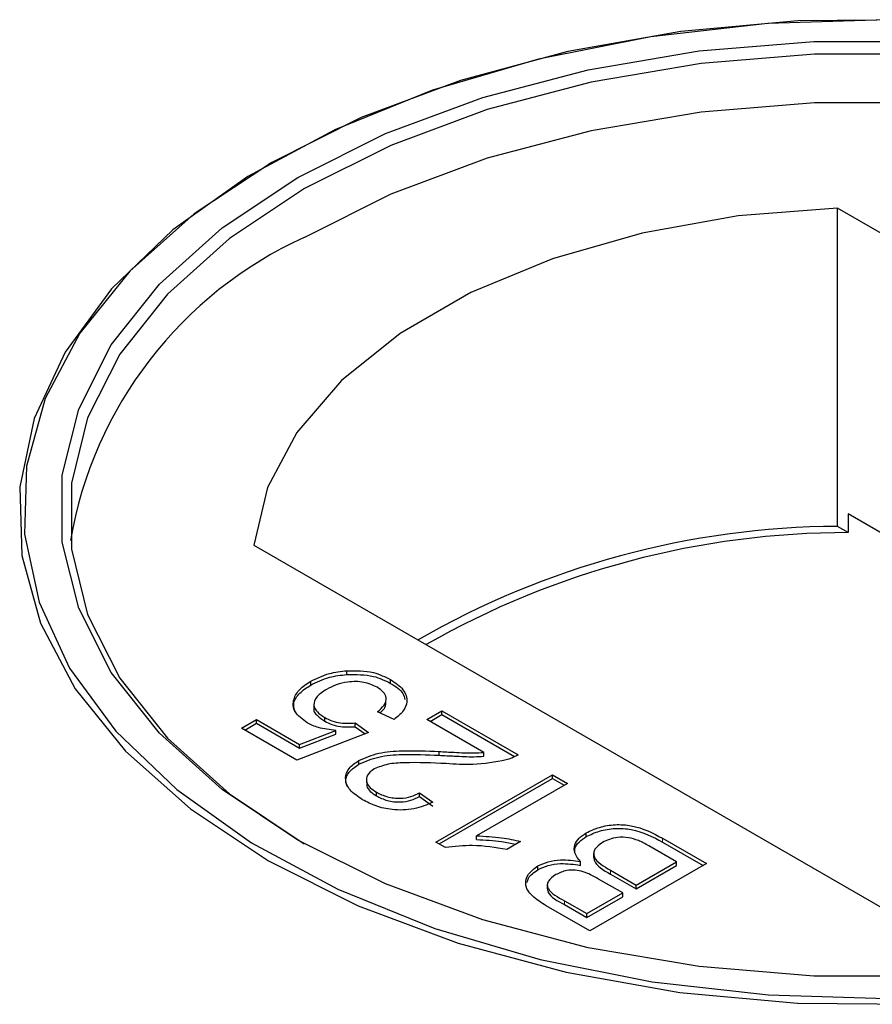
# Model space of a CAD drawing. Units: millimetres. Extents: x 472 to 7373, y 1428 to 7610.
# Drawn here: x 4934 to 4952, y 5882 to 5904 of the extents above; entities that cross this region are included whole.
import ezdxf

# ---------------------------------------------------------------- set-up
doc = ezdxf.new("R2010")
doc.units = ezdxf.units.MM
doc.header["$LTSCALE"] = 20
doc.linetypes.add('PHANTOM', pattern=[12.7, 6.35, -1.27, 1.27, -1.27, 1.27, -1.27])

msp = doc.modelspace()

# ---------------------------------------------------------------- linework, layer by layer
at = {"color": 7, "linetype": 'Continuous', "lineweight": 25}
for p, q in [((4939.14, 5900.415), (4939.065, 5900.371)), ((4939.14, 5900.415), (4939.065, 5900.371)), ((4965.703, 5891.206), (4951.473, 5899.421)), ((4951.473, 5892.48), (4951.473, 5899.421)), ((4951.712, 5892.751), (4951.712, 5892.342)), ((4962.45, 5886.552), (4951.712, 5892.751)), ((4951.712, 5892.342), (4951.473, 5892.48)), ((4938.745, 5892.073), (4952.975, 5883.858)), ((4940.778, 5889.25), (4940.778, 5889.332)), ((4939.988, 5889.018), (4939.988, 5889.1)), ((4941.732, 5889.056), (4941.732, 5889.137)), ((4940.059, 5888.605), (4940.059, 5888.513)), ((4940.059, 5888.605), (4940.059, 5888.513)), ((4941.635, 5888.721), (4941.635, 5888.731)), ((4941.635, 5888.721), (4941.635, 5888.731)), ((4941.805, 5888.267), (4941.446, 5888.437)), ((4942.522, 5888.267), (4942.848, 5888.456)), ((4942.593, 5888.227), (4942.848, 5888.374)), ((4942.848, 5888.456), (4944.51, 5887.496)), ((4942.848, 5888.374), (4942.848, 5888.456)), ((4942.848, 5888.374), (4944.435, 5887.458)), ((4938.48, 5888.079), (4938.806, 5888.267)), ((4938.551, 5888.038), (4938.806, 5888.186)), ((4938.806, 5888.267), (4939.746, 5887.725)), ((4938.806, 5888.186), (4938.806, 5888.267)), ((4938.806, 5888.186), (4939.746, 5887.643)), ((4940.294, 5888.23), (4940.294, 5888.311)), ((4940.957, 5888.192), (4941.251, 5887.985)), ((4940.957, 5888.11), (4940.957, 5888.192)), ((4943.766, 5887.549), (4942.522, 5888.267)), ((4939.686, 5887.383), (4938.48, 5888.079)), ((4941.251, 5887.985), (4939.686, 5887.383)), ((4939.746, 5887.725), (4940.534, 5888.03)), ((4939.746, 5887.643), (4940.534, 5887.949)), ((4940.534, 5887.949), (4940.534, 5888.03)), ((4940.957, 5888.11), (4941.176, 5887.956)), ((4939.746, 5887.643), (4939.746, 5887.725)), ((4942.788, 5887.487), (4942.788, 5887.569)), ((4943.766, 5887.468), (4943.766, 5887.549)), ((4941.04, 5887.292), (4941.04, 5887.374)), ((4942.718, 5885.595), (4945.26, 5887.063)), ((4945.26, 5887.063), (4945.586, 5886.875)), ((4945.26, 5886.981), (4945.26, 5887.063)), ((4941.204, 5886.97), (4941.204, 5886.878)), ((4941.204, 5886.97), (4941.204, 5886.878)), ((4942.788, 5885.554), (4945.26, 5886.981)), ((4945.586, 5886.875), (4943.605, 5885.731)), ((4945.26, 5886.981), (4945.515, 5886.834)), ((4941.421, 5886.601), (4941.421, 5886.683)), ((4942.359, 5886.668), (4942.652, 5886.461)), ((4942.359, 5886.586), (4942.359, 5886.668)), ((4942.359, 5886.586), (4942.574, 5886.435)), ((4942.359, 5886.586), (4942.652, 5886.379)), ((4945.999, 5885.714), (4945.999, 5885.796)), ((4942.927, 5885.474), (4942.718, 5885.595)), ((4943.605, 5885.649), (4943.605, 5885.731)), ((4944.566, 5885.609), (4944.266, 5885.435)), ((4947.663, 5885.676), (4948.618, 5885.125)), ((4947.663, 5885.594), (4948.547, 5885.084)), ((4945.736, 5885.457), (4945.736, 5885.447)), ((4945.736, 5885.457), (4945.736, 5885.447)), ((4946.159, 5885.35), (4946.159, 5885.258)), ((4946.159, 5885.35), (4946.159, 5885.258)), ((4947.966, 5885.162), (4947.364, 5885.51)), ((4945.87, 5885.086), (4945.87, 5885.168)), ((4948.618, 5885.125), (4946.075, 5883.657)), ((4947.086, 5884.654), (4947.966, 5885.162)), ((4947.966, 5885.081), (4947.966, 5885.162)), ((4944.941, 5884.991), (4944.941, 5885.073)), ((4946.525, 5884.978), (4947.086, 5884.654)), ((4947.086, 5884.573), (4947.966, 5885.081)), ((4946.792, 5884.485), (4946.268, 5884.788)), ((4946.525, 5884.896), (4947.086, 5884.573)), ((4945.148, 5884.662), (4945.148, 5884.571)), ((4945.148, 5884.662), (4945.148, 5884.571)), ((4946.01, 5884.033), (4946.792, 5884.485)), ((4946.792, 5884.403), (4946.792, 5884.485)), ((4947.086, 5884.573), (4947.086, 5884.654)), ((4945.525, 5884.313), (4946.01, 5884.033)), ((4946.01, 5883.952), (4946.792, 5884.403)), ((4946.075, 5883.657), (4945.123, 5884.207)), ((4945.525, 5884.231), (4946.01, 5883.952)), ((4946.01, 5883.952), (4946.01, 5884.033))]:
    msp.add_line(p, q, dxfattribs=at)
at = {"color": 8, "linetype": 'PHANTOM', "lineweight": 18}
for p, q in [((4947.663, 5885.594), (4947.663, 5885.676)), ((4946.525, 5884.896), (4946.525, 5884.978)), ((4945.525, 5884.231), (4945.525, 5884.313))]:
    msp.add_line(p, q, dxfattribs=at)
at = {"color": 7, "linetype": 'Continuous', "lineweight": 25, "flags": 128}
for points in [[(4952.549, 5903.523), (4949.956, 5903.444), (4947.408, 5903.158), (4944.954, 5902.671), (4942.641, 5901.99), (4940.514, 5901.131), (4938.616, 5900.109), (4936.982, 5898.944), (4935.645, 5897.659), (4934.631, 5896.28), (4933.959, 5894.832), (4933.642, 5893.345), (4933.688, 5891.847), (4934.094, 5890.366), (4934.853, 5888.933), (4935.95, 5887.575), (4937.364, 5886.318), (4939.067, 5885.187)], [(4952.549, 5903.523), (4949.956, 5903.444), (4947.408, 5903.158), (4944.954, 5902.671), (4942.641, 5901.99), (4940.514, 5901.131), (4938.616, 5900.109), (4936.982, 5898.944), (4935.645, 5897.659), (4934.631, 5896.28), (4933.959, 5894.832), (4933.642, 5893.345), (4933.688, 5891.847), (4934.094, 5890.366), (4934.853, 5888.933), (4935.95, 5887.575), (4937.364, 5886.318), (4939.067, 5885.187)], [(4953.192, 5903.53), (4950.612, 5903.504), (4948.062, 5903.271), (4945.594, 5902.835), (4943.255, 5902.205), (4941.091, 5901.394), (4939.143, 5900.416)], [(4953.192, 5903.53), (4950.612, 5903.504), (4948.062, 5903.271), (4945.594, 5902.835), (4943.255, 5902.205), (4941.091, 5901.394), (4939.143, 5900.416)], [(4939.708, 5900.09), (4941.617, 5901.044), (4943.741, 5901.833), (4946.039, 5902.438), (4948.462, 5902.849), (4950.961, 5903.056), (4953.487, 5903.056)], [(4939.708, 5900.09), (4941.617, 5901.044), (4943.741, 5901.833), (4946.039, 5902.438), (4948.462, 5902.849), (4950.961, 5903.056), (4953.487, 5903.056)], [(4964.6, 5885.559), (4966.234, 5886.647), (4967.583, 5887.859), (4968.621, 5889.171), (4969.324, 5890.554), (4969.68, 5891.98), (4969.68, 5893.422), (4969.324, 5894.849), (4968.621, 5896.232), (4967.583, 5897.543), (4966.234, 5898.755), (4964.598, 5899.845), (4962.711, 5900.789), (4960.611, 5901.568), (4958.34, 5902.167), (4955.944, 5902.573), (4953.473, 5902.778), (4950.976, 5902.778), (4948.504, 5902.573), (4946.108, 5902.167), (4943.837, 5901.568), (4941.737, 5900.789), (4939.85, 5899.845)], [(4964.6, 5885.559), (4966.234, 5886.647), (4967.583, 5887.859), (4968.621, 5889.171), (4969.324, 5890.554), (4969.68, 5891.98), (4969.68, 5893.422), (4969.324, 5894.849), (4968.621, 5896.232), (4967.583, 5897.543), (4966.234, 5898.755), (4964.598, 5899.845), (4962.711, 5900.789), (4960.611, 5901.568), (4958.34, 5902.167), (4955.944, 5902.573), (4953.473, 5902.778), (4950.976, 5902.778), (4948.504, 5902.573), (4946.108, 5902.167), (4943.837, 5901.568), (4941.737, 5900.789), (4939.85, 5899.845)], [(4969.7, 5892.17), (4969.68, 5892.36), (4969.324, 5893.787), (4968.621, 5895.17), (4967.583, 5896.481), (4966.234, 5897.694), (4964.598, 5898.783), (4962.711, 5899.727), (4960.611, 5900.506), (4958.34, 5901.105), (4955.944, 5901.511), (4953.473, 5901.716), (4950.976, 5901.716), (4948.504, 5901.511), (4946.108, 5901.105), (4943.837, 5900.506), (4941.737, 5899.727), (4939.85, 5898.783)], [(4969.7, 5892.17), (4969.68, 5892.36), (4969.324, 5893.787), (4968.621, 5895.17), (4967.583, 5896.481), (4966.234, 5897.694), (4964.598, 5898.783), (4962.711, 5899.727), (4960.611, 5900.506), (4958.34, 5901.105), (4955.944, 5901.511), (4953.473, 5901.716), (4950.976, 5901.716), (4948.504, 5901.511), (4946.108, 5901.105), (4943.837, 5900.506), (4941.737, 5899.727), (4939.85, 5898.783)], [(4939.143, 5900.416), (4937.449, 5899.292), (4936.044, 5898.042), (4934.953, 5896.692), (4934.198, 5895.267), (4933.794, 5893.795), (4933.749, 5892.306), (4934.064, 5890.827), (4934.732, 5889.387), (4935.74, 5888.016), (4937.07, 5886.739), (4938.694, 5885.581), (4940.582, 5884.565), (4942.696, 5883.71), (4944.996, 5883.034), (4947.436, 5882.549), (4949.97, 5882.264), (4952.547, 5882.186)], [(4939.143, 5900.416), (4937.449, 5899.292), (4936.044, 5898.042), (4934.953, 5896.692), (4934.198, 5895.267), (4933.794, 5893.795), (4933.749, 5892.306), (4934.064, 5890.827), (4934.732, 5889.387), (4935.74, 5888.016), (4937.07, 5886.739), (4938.694, 5885.581), (4940.582, 5884.565), (4942.696, 5883.71), (4944.996, 5883.034), (4947.436, 5882.549), (4949.97, 5882.264), (4952.547, 5882.186)], [(4953.487, 5882.672), (4950.961, 5882.672), (4948.462, 5882.88), (4946.039, 5883.291), (4943.741, 5883.896), (4941.617, 5884.685), (4939.708, 5885.639), (4938.055, 5886.741), (4936.689, 5887.967), (4935.64, 5889.294), (4934.929, 5890.692), (4934.569, 5892.136), (4934.569, 5893.593), (4934.929, 5895.036), (4935.64, 5896.435), (4936.689, 5897.761), (4938.055, 5898.988), (4939.708, 5900.09)], [(4953.487, 5882.672), (4950.961, 5882.672), (4948.462, 5882.88), (4946.039, 5883.291), (4943.741, 5883.896), (4941.617, 5884.685), (4939.708, 5885.639), (4938.055, 5886.741), (4936.689, 5887.967), (4935.64, 5889.294), (4934.929, 5890.692), (4934.569, 5892.136), (4934.569, 5893.593), (4934.929, 5895.036), (4935.64, 5896.435), (4936.689, 5897.761), (4938.055, 5898.988), (4939.708, 5900.09)], [(4939.85, 5899.845), (4938.215, 5898.755), (4936.865, 5897.543), (4935.827, 5896.232), (4935.124, 5894.849), (4934.769, 5893.422), (4934.769, 5891.98), (4935.124, 5890.554), (4935.827, 5889.171), (4936.865, 5887.859), (4938.215, 5886.647), (4939.848, 5885.559)], [(4939.85, 5899.845), (4938.215, 5898.755), (4936.865, 5897.543), (4935.827, 5896.232), (4935.124, 5894.849), (4934.769, 5893.422), (4934.769, 5891.98), (4935.124, 5890.554), (4935.827, 5889.171), (4936.865, 5887.859), (4938.215, 5886.647), (4939.848, 5885.559)], [(4951.473, 5899.421), (4949.307, 5899.249), (4947.217, 5898.877), (4945.258, 5898.315), (4943.483, 5897.579), (4941.936, 5896.686), (4940.66, 5895.661), (4939.687, 5894.53), (4939.043, 5893.324), (4938.745, 5892.073)], [(4951.473, 5899.421), (4949.307, 5899.249), (4947.217, 5898.877), (4945.258, 5898.315), (4943.483, 5897.579), (4941.936, 5896.686), (4940.66, 5895.661), (4939.687, 5894.53), (4939.043, 5893.324), (4938.745, 5892.073)], [(4939.067, 5885.187), (4941.026, 5884.204), (4943.203, 5883.388), (4945.556, 5882.755), (4948.038, 5882.316), (4950.602, 5882.082), (4953.198, 5882.056)], [(4939.067, 5885.187), (4941.026, 5884.204), (4943.203, 5883.388), (4945.556, 5882.755), (4948.038, 5882.316), (4950.602, 5882.082), (4953.198, 5882.056)]]:
    msp.add_lwpolyline(points, dxfattribs=at)
at = {"color": 7, "linetype": 'Continuous', "lineweight": 25}
for centre, radius, start, end in [((4943.547, 5890.656), 8.928, 114.4654, 170.2377), ((4951.574, 5874.008), 18.472, 90.3135, 120.0204), ((4951.703, 5873.816), 18.527, 89.971, 119.7512)]:
    msp.add_arc(centre, radius, start, end, dxfattribs=at)
for points, knots in [([(4939.988, 5889.1), (4940.117, 5889.165), (4940.349, 5889.28), (4940.647, 5889.316), (4940.778, 5889.332)], [0, 0, 0, 0, 0.5597216, 1, 1, 1, 1]), ([(4939.988, 5889.1), (4940.117, 5889.165), (4940.349, 5889.28), (4940.647, 5889.316), (4940.778, 5889.332)], [0, 0, 0, 0, 0.5597216, 1, 1, 1, 1]), ([(4939.988, 5889.018), (4940.117, 5889.083), (4940.349, 5889.198), (4940.647, 5889.234), (4940.778, 5889.25)], [0, 0, 0, 0, 0.5597216, 1, 1, 1, 1]), ([(4939.988, 5889.018), (4940.117, 5889.083), (4940.349, 5889.198), (4940.647, 5889.234), (4940.778, 5889.25)], [0, 0, 0, 0, 0.5597216, 1, 1, 1, 1]), ([(4940.778, 5889.332), (4940.98, 5889.332), (4941.341, 5889.331), (4941.612, 5889.197), (4941.732, 5889.137)], [0, 0, 0, 0, 0.558449, 1, 1, 1, 1]), ([(4940.778, 5889.332), (4940.98, 5889.332), (4941.341, 5889.331), (4941.612, 5889.197), (4941.732, 5889.137)], [0, 0, 0, 0, 0.558449, 1, 1, 1, 1]), ([(4940.778, 5889.25), (4940.98, 5889.25), (4941.341, 5889.25), (4941.612, 5889.115), (4941.732, 5889.056)], [0, 0, 0, 0, 0.558449, 1, 1, 1, 1]), ([(4940.778, 5889.25), (4940.98, 5889.25), (4941.341, 5889.25), (4941.612, 5889.115), (4941.732, 5889.056)], [0, 0, 0, 0, 0.558449, 1, 1, 1, 1]), ([(4939.911, 5888.194), (4939.81, 5888.27), (4939.607, 5888.422), (4939.593, 5888.698), (4939.731, 5888.932), (4939.902, 5889.044), (4939.988, 5889.1)], [0, 0, 0, 0, 0.279179, 0.5587341, 0.77916, 1, 1, 1, 1]), ([(4939.911, 5888.194), (4939.81, 5888.27), (4939.607, 5888.422), (4939.593, 5888.698), (4939.731, 5888.932), (4939.902, 5889.044), (4939.988, 5889.1)], [0, 0, 0, 0, 0.279179, 0.5587341, 0.77916, 1, 1, 1, 1]), ([(4939.647, 5888.429), (4939.629, 5888.497), (4939.593, 5888.64), (4939.735, 5888.85), (4939.903, 5888.962), (4939.988, 5889.018)], [0, 0, 0, 0, 0.314512, 0.656934, 1, 1, 1, 1]), ([(4939.647, 5888.429), (4939.629, 5888.497), (4939.593, 5888.64), (4939.735, 5888.85), (4939.903, 5888.962), (4939.988, 5889.018)], [0, 0, 0, 0, 0.314512, 0.656934, 1, 1, 1, 1]), ([(4941.437, 5888.969), (4941.345, 5889.012), (4941.161, 5889.099), (4940.816, 5889.098), (4940.538, 5889.029), (4940.401, 5888.959), (4940.333, 5888.923)], [0, 0, 0, 0, 0.279508, 0.55829, 0.7789, 1, 1, 1, 1]), ([(4941.437, 5888.969), (4941.345, 5889.012), (4941.161, 5889.099), (4940.816, 5889.098), (4940.538, 5889.029), (4940.401, 5888.959), (4940.333, 5888.923)], [0, 0, 0, 0, 0.279508, 0.55829, 0.7789, 1, 1, 1, 1]), ([(4941.732, 5889.137), (4941.834, 5889.068), (4942.038, 5888.929), (4942.111, 5888.671), (4942.022, 5888.441), (4941.877, 5888.325), (4941.805, 5888.267)], [0, 0, 0, 0, 0.280044, 0.559266, 0.779424, 1, 1, 1, 1]), ([(4941.732, 5889.137), (4941.834, 5889.068), (4942.038, 5888.929), (4942.111, 5888.671), (4942.022, 5888.441), (4941.877, 5888.325), (4941.805, 5888.267)], [0, 0, 0, 0, 0.280044, 0.559266, 0.779424, 1, 1, 1, 1]), ([(4941.732, 5889.056), (4941.842, 5888.987), (4942.007, 5888.884), (4942.033, 5888.748), (4942.042, 5888.702)], [0, 0, 0, 0, 0.664293, 1, 1, 1, 1]), ([(4941.732, 5889.056), (4941.842, 5888.987), (4942.007, 5888.884), (4942.033, 5888.748), (4942.042, 5888.702)], [0, 0, 0, 0, 0.664293, 1, 1, 1, 1]), ([(4940.333, 5888.923), (4940.258, 5888.874), (4940.109, 5888.776), (4940.031, 5888.592), (4940.117, 5888.426), (4940.235, 5888.35), (4940.294, 5888.311)], [0, 0, 0, 0, 0.280643, 0.559606, 0.779308, 1, 1, 1, 1]), ([(4940.333, 5888.923), (4940.258, 5888.874), (4940.109, 5888.776), (4940.031, 5888.592), (4940.117, 5888.426), (4940.235, 5888.35), (4940.294, 5888.311)], [0, 0, 0, 0, 0.280643, 0.559606, 0.779308, 1, 1, 1, 1]), ([(4941.446, 5888.437), (4941.499, 5888.483), (4941.604, 5888.575), (4941.656, 5888.731), (4941.585, 5888.871), (4941.486, 5888.936), (4941.437, 5888.969)], [0, 0, 0, 0, 0.280702, 0.559922, 0.779613, 1, 1, 1, 1]), ([(4941.446, 5888.437), (4941.499, 5888.483), (4941.604, 5888.575), (4941.656, 5888.731), (4941.585, 5888.871), (4941.486, 5888.936), (4941.437, 5888.969)], [0, 0, 0, 0, 0.280702, 0.559922, 0.779613, 1, 1, 1, 1]), ([(4941.501, 5888.411), (4941.534, 5888.439), (4941.613, 5888.508), (4941.623, 5888.591), (4941.628, 5888.64)], [0, 0, 0, 0, 0.412546, 1, 1, 1, 1]), ([(4941.501, 5888.411), (4941.534, 5888.439), (4941.613, 5888.508), (4941.623, 5888.591), (4941.628, 5888.64)], [0, 0, 0, 0, 0.412546, 1, 1, 1, 1]), ([(4940.065, 5888.512), (4940.063, 5888.507), (4940.04, 5888.453), (4940.126, 5888.344), (4940.238, 5888.268), (4940.294, 5888.23)], [0, 0, 0, 0, 0.047187, 0.522522, 1, 1, 1, 1]), ([(4940.065, 5888.512), (4940.063, 5888.507), (4940.04, 5888.453), (4940.126, 5888.344), (4940.238, 5888.268), (4940.294, 5888.23)], [0, 0, 0, 0, 0.047187, 0.522522, 1, 1, 1, 1]), ([(4940.534, 5888.03), (4940.404, 5888.044), (4940.171, 5888.069), (4939.99, 5888.156), (4939.911, 5888.194)], [0, 0, 0, 0, 0.559964, 1, 1, 1, 1]), ([(4940.534, 5888.03), (4940.404, 5888.044), (4940.171, 5888.069), (4939.99, 5888.156), (4939.911, 5888.194)], [0, 0, 0, 0, 0.559964, 1, 1, 1, 1]), ([(4940.294, 5888.311), (4940.345, 5888.285), (4940.445, 5888.233), (4940.675, 5888.176), (4940.85, 5888.186), (4940.957, 5888.192)], [0, 0, 0, 0, 0.280897, 0.561141, 1, 1, 1, 1]), ([(4940.294, 5888.311), (4940.345, 5888.285), (4940.445, 5888.233), (4940.675, 5888.176), (4940.85, 5888.186), (4940.957, 5888.192)], [0, 0, 0, 0, 0.280897, 0.561141, 1, 1, 1, 1]), ([(4940.294, 5888.23), (4940.345, 5888.204), (4940.445, 5888.151), (4940.675, 5888.095), (4940.85, 5888.105), (4940.957, 5888.11)], [0, 0, 0, 0, 0.280897, 0.561141, 1, 1, 1, 1]), ([(4940.294, 5888.23), (4940.345, 5888.204), (4940.445, 5888.151), (4940.675, 5888.095), (4940.85, 5888.105), (4940.957, 5888.11)], [0, 0, 0, 0, 0.280897, 0.561141, 1, 1, 1, 1]), ([(4941.04, 5887.374), (4941.179, 5887.434), (4941.456, 5887.555), (4942.082, 5887.6), (4942.52, 5887.581), (4942.788, 5887.569)], [0, 0, 0, 0, 0.278761, 0.558829, 1, 1, 1, 1]), ([(4941.04, 5887.374), (4941.179, 5887.434), (4941.456, 5887.555), (4942.082, 5887.6), (4942.52, 5887.581), (4942.788, 5887.569)], [0, 0, 0, 0, 0.278761, 0.558829, 1, 1, 1, 1]), ([(4941.04, 5887.292), (4941.179, 5887.353), (4941.456, 5887.473), (4942.082, 5887.518), (4942.52, 5887.499), (4942.788, 5887.487)], [0, 0, 0, 0, 0.278761, 0.558829, 1, 1, 1, 1]), ([(4941.04, 5887.292), (4941.179, 5887.353), (4941.456, 5887.473), (4942.082, 5887.518), (4942.52, 5887.499), (4942.788, 5887.487)], [0, 0, 0, 0, 0.278761, 0.558829, 1, 1, 1, 1]), ([(4942.788, 5887.569), (4942.899, 5887.563), (4943.081, 5887.553), (4943.335, 5887.541), (4943.551, 5887.533), (4943.694, 5887.544), (4943.766, 5887.549)], [0, 0, 0, 0, 0.340057, 0.560072, 0.780072, 1, 1, 1, 1]), ([(4942.788, 5887.569), (4942.899, 5887.563), (4943.081, 5887.553), (4943.335, 5887.541), (4943.551, 5887.533), (4943.694, 5887.544), (4943.766, 5887.549)], [0, 0, 0, 0, 0.340057, 0.560072, 0.780072, 1, 1, 1, 1]), ([(4942.788, 5887.487), (4942.899, 5887.481), (4943.081, 5887.471), (4943.335, 5887.459), (4943.551, 5887.451), (4943.694, 5887.462), (4943.766, 5887.468)], [0, 0, 0, 0, 0.340057, 0.560072, 0.780072, 1, 1, 1, 1]), ([(4942.788, 5887.487), (4942.899, 5887.481), (4943.081, 5887.471), (4943.335, 5887.459), (4943.551, 5887.451), (4943.694, 5887.462), (4943.766, 5887.468)], [0, 0, 0, 0, 0.340057, 0.560072, 0.780072, 1, 1, 1, 1]), ([(4944.51, 5887.496), (4944.466, 5887.472), (4944.388, 5887.428), (4944.292, 5887.398), (4944.25, 5887.385)], [0, 0, 0, 0, 0.559937, 1, 1, 1, 1]), ([(4944.51, 5887.496), (4944.466, 5887.472), (4944.388, 5887.428), (4944.292, 5887.398), (4944.25, 5887.385)], [0, 0, 0, 0, 0.559937, 1, 1, 1, 1]), ([(4940.793, 5886.798), (4940.775, 5886.837), (4940.723, 5886.943), (4940.808, 5887.129), (4940.963, 5887.238), (4941.04, 5887.292)], [0, 0, 0, 0, 0.219655, 0.609707, 1, 1, 1, 1]), ([(4940.793, 5886.798), (4940.775, 5886.837), (4940.723, 5886.943), (4940.808, 5887.129), (4940.963, 5887.238), (4941.04, 5887.292)], [0, 0, 0, 0, 0.219655, 0.609707, 1, 1, 1, 1]), ([(4941.12, 5886.517), (4941.017, 5886.586), (4940.811, 5886.722), (4940.722, 5886.977), (4940.803, 5887.21), (4940.961, 5887.319), (4941.04, 5887.374)], [0, 0, 0, 0, 0.280491, 0.55967, 0.779767, 1, 1, 1, 1]), ([(4941.12, 5886.517), (4941.017, 5886.586), (4940.811, 5886.722), (4940.722, 5886.977), (4940.803, 5887.21), (4940.961, 5887.319), (4941.04, 5887.374)], [0, 0, 0, 0, 0.280491, 0.55967, 0.779767, 1, 1, 1, 1]), ([(4942.939, 5887.305), (4942.638, 5887.319), (4942.218, 5887.337), (4941.666, 5887.307), (4941.468, 5887.228), (4941.369, 5887.188)], [0, 0, 0, 0, 0.5613, 0.781367, 1, 1, 1, 1]), ([(4942.939, 5887.305), (4942.638, 5887.319), (4942.218, 5887.337), (4941.666, 5887.307), (4941.468, 5887.228), (4941.369, 5887.188)], [0, 0, 0, 0, 0.5613, 0.781367, 1, 1, 1, 1]), ([(4944.25, 5887.385), (4944.011, 5887.341), (4943.582, 5887.262), (4943.136, 5887.292), (4942.939, 5887.305)], [0, 0, 0, 0, 0.558366, 1, 1, 1, 1]), ([(4944.25, 5887.385), (4944.011, 5887.341), (4943.582, 5887.262), (4943.136, 5887.292), (4942.939, 5887.305)], [0, 0, 0, 0, 0.558366, 1, 1, 1, 1]), ([(4941.369, 5887.188), (4941.313, 5887.145), (4941.2, 5887.06), (4941.195, 5886.905), (4941.277, 5886.776), (4941.373, 5886.714), (4941.421, 5886.683)], [0, 0, 0, 0, 0.2790848, 0.5585885, 0.7790494, 1, 1, 1, 1]), ([(4941.369, 5887.188), (4941.313, 5887.145), (4941.2, 5887.06), (4941.195, 5886.905), (4941.277, 5886.776), (4941.373, 5886.714), (4941.421, 5886.683)], [0, 0, 0, 0, 0.2790848, 0.5585885, 0.7790494, 1, 1, 1, 1]), ([(4941.219, 5886.878), (4941.215, 5886.857), (4941.202, 5886.794), (4941.281, 5886.694), (4941.374, 5886.632), (4941.421, 5886.601)], [0, 0, 0, 0, 0.201464, 0.600289, 1, 1, 1, 1]), ([(4941.219, 5886.878), (4941.215, 5886.857), (4941.202, 5886.794), (4941.281, 5886.694), (4941.374, 5886.632), (4941.421, 5886.601)], [0, 0, 0, 0, 0.201464, 0.600289, 1, 1, 1, 1]), ([(4941.421, 5886.683), (4941.496, 5886.645), (4941.647, 5886.57), (4941.93, 5886.538), (4942.182, 5886.579), (4942.3, 5886.638), (4942.359, 5886.668)], [0, 0, 0, 0, 0.280419, 0.559447, 0.779358, 1, 1, 1, 1]), ([(4941.421, 5886.683), (4941.496, 5886.645), (4941.647, 5886.57), (4941.93, 5886.538), (4942.182, 5886.579), (4942.3, 5886.638), (4942.359, 5886.668)], [0, 0, 0, 0, 0.280419, 0.559447, 0.779358, 1, 1, 1, 1]), ([(4942.652, 5886.461), (4942.521, 5886.407), (4942.258, 5886.298), (4941.79, 5886.281), (4941.402, 5886.372), (4941.214, 5886.469), (4941.12, 5886.517)], [0, 0, 0, 0, 0.280268, 0.558874, 0.779127, 1, 1, 1, 1]), ([(4942.652, 5886.461), (4942.521, 5886.407), (4942.258, 5886.298), (4941.79, 5886.281), (4941.402, 5886.372), (4941.214, 5886.469), (4941.12, 5886.517)], [0, 0, 0, 0, 0.280268, 0.558874, 0.779127, 1, 1, 1, 1]), ([(4941.421, 5886.601), (4941.496, 5886.563), (4941.647, 5886.489), (4941.93, 5886.456), (4942.182, 5886.498), (4942.3, 5886.557), (4942.359, 5886.586)], [0, 0, 0, 0, 0.280419, 0.559447, 0.779358, 1, 1, 1, 1]), ([(4941.421, 5886.601), (4941.496, 5886.563), (4941.647, 5886.489), (4941.93, 5886.456), (4942.182, 5886.498), (4942.3, 5886.557), (4942.359, 5886.586)], [0, 0, 0, 0, 0.280419, 0.559447, 0.779358, 1, 1, 1, 1]), ([(4945.87, 5885.168), (4945.823, 5885.226), (4945.729, 5885.342), (4945.731, 5885.525), (4945.827, 5885.682), (4945.941, 5885.758), (4945.999, 5885.796)], [0, 0, 0, 0, 0.280192, 0.559657, 0.779711, 1, 1, 1, 1]), ([(4945.87, 5885.168), (4945.823, 5885.226), (4945.729, 5885.342), (4945.731, 5885.525), (4945.827, 5885.682), (4945.941, 5885.758), (4945.999, 5885.796)], [0, 0, 0, 0, 0.280192, 0.559657, 0.779711, 1, 1, 1, 1]), ([(4945.999, 5885.796), (4946.09, 5885.84), (4946.274, 5885.927), (4946.625, 5885.987), (4947.152, 5885.949), (4947.452, 5885.789), (4947.663, 5885.676)], [0, 0, 0, 0, 0.187104, 0.374276, 0.560807, 1, 1, 1, 1]), ([(4945.999, 5885.796), (4946.09, 5885.84), (4946.274, 5885.927), (4946.625, 5885.987), (4947.152, 5885.949), (4947.452, 5885.789), (4947.663, 5885.676)], [0, 0, 0, 0, 0.187104, 0.374276, 0.560807, 1, 1, 1, 1]), ([(4945.999, 5885.714), (4946.09, 5885.758), (4946.274, 5885.845), (4946.625, 5885.905), (4947.152, 5885.868), (4947.452, 5885.707), (4947.663, 5885.594)], [0, 0, 0, 0, 0.187104, 0.374276, 0.560807, 1, 1, 1, 1]), ([(4945.999, 5885.714), (4946.09, 5885.758), (4946.274, 5885.845), (4946.625, 5885.905), (4947.152, 5885.868), (4947.452, 5885.707), (4947.663, 5885.594)], [0, 0, 0, 0, 0.187104, 0.374276, 0.560807, 1, 1, 1, 1]), ([(4943.605, 5885.731), (4943.789, 5885.721), (4944.119, 5885.704), (4944.43, 5885.638), (4944.566, 5885.609)], [0, 0, 0, 0, 0.559704, 1, 1, 1, 1]), ([(4943.605, 5885.731), (4943.789, 5885.721), (4944.119, 5885.704), (4944.43, 5885.638), (4944.566, 5885.609)], [0, 0, 0, 0, 0.559704, 1, 1, 1, 1]), ([(4943.605, 5885.649), (4943.79, 5885.64), (4944.082, 5885.626), (4944.358, 5885.568), (4944.46, 5885.547)], [0, 0, 0, 0, 0.631409, 1, 1, 1, 1]), ([(4943.605, 5885.649), (4943.79, 5885.64), (4944.082, 5885.626), (4944.358, 5885.568), (4944.46, 5885.547)], [0, 0, 0, 0, 0.631409, 1, 1, 1, 1]), ([(4945.752, 5885.365), (4945.749, 5885.395), (4945.741, 5885.475), (4945.83, 5885.6), (4945.942, 5885.676), (4945.999, 5885.714)], [0, 0, 0, 0, 0.230338, 0.614964, 1, 1, 1, 1]), ([(4945.752, 5885.365), (4945.749, 5885.395), (4945.741, 5885.475), (4945.83, 5885.6), (4945.942, 5885.676), (4945.999, 5885.714)], [0, 0, 0, 0, 0.230338, 0.614964, 1, 1, 1, 1]), ([(4946.352, 5885.586), (4946.287, 5885.539), (4946.19, 5885.47), (4946.151, 5885.352), (4946.19, 5885.174), (4946.376, 5885.065), (4946.525, 5884.978)], [0, 0, 0, 0, 0.2498054, 0.3755203, 0.5011643, 1, 1, 1, 1]), ([(4946.352, 5885.586), (4946.287, 5885.539), (4946.19, 5885.47), (4946.151, 5885.352), (4946.19, 5885.174), (4946.376, 5885.065), (4946.525, 5884.978)], [0, 0, 0, 0, 0.2498054, 0.3755203, 0.5011643, 1, 1, 1, 1]), ([(4947.134, 5885.628), (4947.065, 5885.653), (4946.925, 5885.701), (4946.692, 5885.702), (4946.495, 5885.659), (4946.4, 5885.61), (4946.352, 5885.586)], [0, 0, 0, 0, 0.280271, 0.558963, 0.77939, 1, 1, 1, 1]), ([(4947.134, 5885.628), (4947.065, 5885.653), (4946.925, 5885.701), (4946.692, 5885.702), (4946.495, 5885.659), (4946.4, 5885.61), (4946.352, 5885.586)], [0, 0, 0, 0, 0.280271, 0.558963, 0.77939, 1, 1, 1, 1]), ([(4947.364, 5885.51), (4947.323, 5885.533), (4947.251, 5885.575), (4947.17, 5885.612), (4947.134, 5885.628)], [0, 0, 0, 0, 0.560131, 1, 1, 1, 1]), ([(4947.364, 5885.51), (4947.323, 5885.533), (4947.251, 5885.575), (4947.17, 5885.612), (4947.134, 5885.628)], [0, 0, 0, 0, 0.560131, 1, 1, 1, 1]), ([(4944.266, 5885.435), (4944.018, 5885.475), (4943.575, 5885.546), (4943.125, 5885.496), (4942.927, 5885.474)], [0, 0, 0, 0, 0.560426, 1, 1, 1, 1]), ([(4944.266, 5885.435), (4944.018, 5885.475), (4943.575, 5885.546), (4943.125, 5885.496), (4942.927, 5885.474)], [0, 0, 0, 0, 0.560426, 1, 1, 1, 1]), ([(4944.941, 5885.073), (4945.014, 5885.106), (4945.16, 5885.174), (4945.492, 5885.224), (4945.727, 5885.189), (4945.87, 5885.168)], [0, 0, 0, 0, 0.280328, 0.560845, 1, 1, 1, 1]), ([(4944.941, 5885.073), (4945.014, 5885.106), (4945.16, 5885.174), (4945.492, 5885.224), (4945.727, 5885.189), (4945.87, 5885.168)], [0, 0, 0, 0, 0.280328, 0.560845, 1, 1, 1, 1]), ([(4944.941, 5884.991), (4945.014, 5885.025), (4945.16, 5885.092), (4945.492, 5885.142), (4945.727, 5885.108), (4945.87, 5885.086)], [0, 0, 0, 0, 0.280328, 0.560845, 1, 1, 1, 1]), ([(4944.941, 5884.991), (4945.014, 5885.025), (4945.16, 5885.092), (4945.492, 5885.142), (4945.727, 5885.108), (4945.87, 5885.086)], [0, 0, 0, 0, 0.280328, 0.560845, 1, 1, 1, 1]), ([(4946.162, 5885.259), (4946.165, 5885.233), (4946.183, 5885.089), (4946.371, 5884.983), (4946.525, 5884.896)], [0, 0, 0, 0, 0.179475, 1, 1, 1, 1]), ([(4946.162, 5885.259), (4946.165, 5885.233), (4946.183, 5885.089), (4946.371, 5884.983), (4946.525, 5884.896)], [0, 0, 0, 0, 0.179475, 1, 1, 1, 1]), ([(4945.123, 5884.207), (4945.014, 5884.274), (4944.796, 5884.408), (4944.642, 5884.658), (4944.712, 5884.9), (4944.865, 5885.015), (4944.941, 5885.073)], [0, 0, 0, 0, 0.281143, 0.559988, 0.780096, 1, 1, 1, 1]), ([(4945.123, 5884.207), (4945.014, 5884.274), (4944.796, 5884.408), (4944.642, 5884.658), (4944.712, 5884.9), (4944.865, 5885.015), (4944.941, 5885.073)], [0, 0, 0, 0, 0.281143, 0.559988, 0.780096, 1, 1, 1, 1]), ([(4944.711, 5884.715), (4944.718, 5884.748), (4944.738, 5884.852), (4944.858, 5884.934), (4944.941, 5884.991)], [0, 0, 0, 0, 0.308782, 1, 1, 1, 1]), ([(4944.711, 5884.715), (4944.718, 5884.748), (4944.738, 5884.852), (4944.858, 5884.934), (4944.941, 5884.991)], [0, 0, 0, 0, 0.308782, 1, 1, 1, 1]), ([(4945.932, 5884.947), (4945.875, 5884.961), (4945.762, 5884.989), (4945.532, 5884.978), (4945.408, 5884.92), (4945.331, 5884.884)], [0, 0, 0, 0, 0.280909, 0.561089, 1, 1, 1, 1]), ([(4945.932, 5884.947), (4945.875, 5884.961), (4945.762, 5884.989), (4945.532, 5884.978), (4945.408, 5884.92), (4945.331, 5884.884)], [0, 0, 0, 0, 0.280909, 0.561089, 1, 1, 1, 1]), ([(4946.268, 5884.788), (4946.21, 5884.821), (4946.107, 5884.88), (4945.986, 5884.926), (4945.932, 5884.947)], [0, 0, 0, 0, 0.560386, 1, 1, 1, 1]), ([(4946.268, 5884.788), (4946.21, 5884.821), (4946.107, 5884.88), (4945.986, 5884.926), (4945.932, 5884.947)], [0, 0, 0, 0, 0.560386, 1, 1, 1, 1]), ([(4945.331, 5884.884), (4945.27, 5884.84), (4945.177, 5884.773), (4945.139, 5884.661), (4945.191, 5884.492), (4945.377, 5884.393), (4945.525, 5884.313)], [0, 0, 0, 0, 0.249556, 0.375063, 0.500255, 1, 1, 1, 1]), ([(4945.331, 5884.884), (4945.27, 5884.84), (4945.177, 5884.773), (4945.139, 5884.661), (4945.191, 5884.492), (4945.377, 5884.393), (4945.525, 5884.313)], [0, 0, 0, 0, 0.249556, 0.375063, 0.500255, 1, 1, 1, 1]), ([(4945.15, 5884.571), (4945.155, 5884.545), (4945.182, 5884.408), (4945.371, 5884.311), (4945.525, 5884.231)], [0, 0, 0, 0, 0.184119, 1, 1, 1, 1]), ([(4945.15, 5884.571), (4945.155, 5884.545), (4945.182, 5884.408), (4945.371, 5884.311), (4945.525, 5884.231)], [0, 0, 0, 0, 0.184119, 1, 1, 1, 1])]:
    msp.add_open_spline(points, degree=3, knots=knots, dxfattribs=at)

doc.saveas('drawing.dxf')
